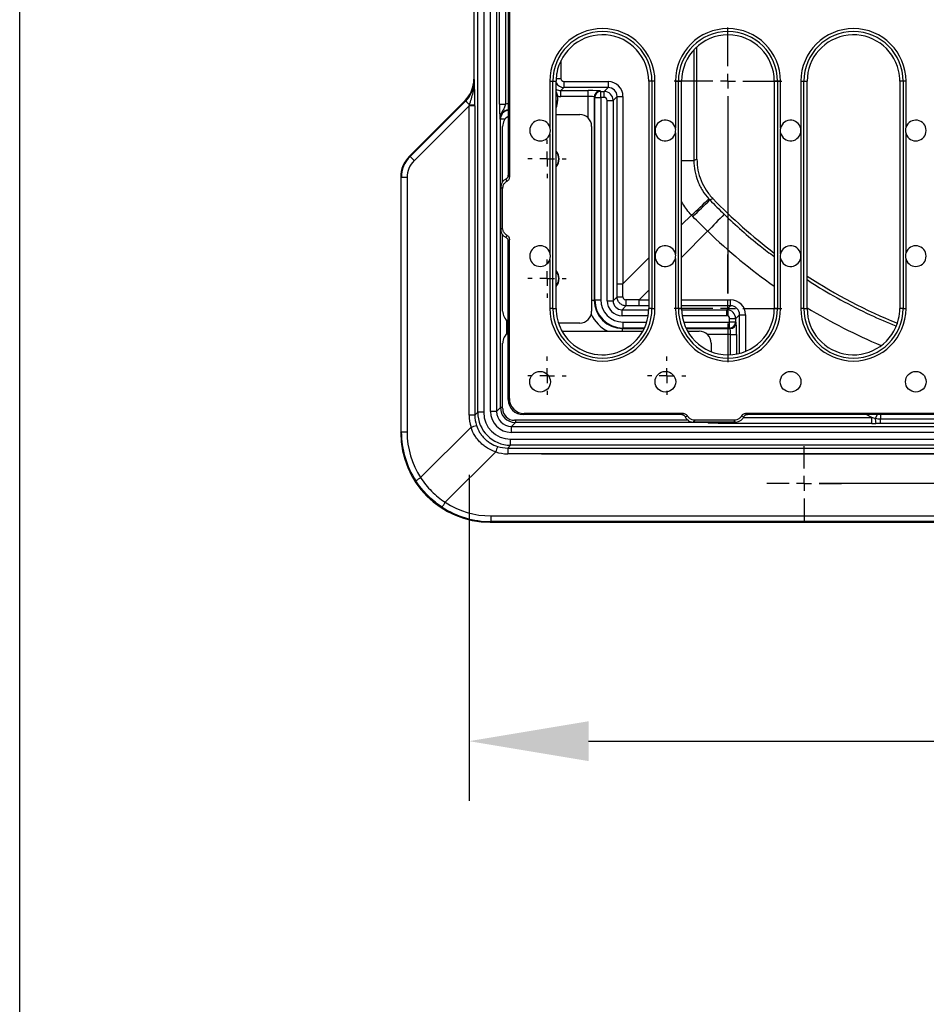
# Model space of a CAD drawing. Units: millimetres. Extents: x 5081 to 11780, y 3623 to 6396.
# Drawn here: x 9881 to 10184, y 5455 to 5784 of the extents above; entities that cross this region are included whole.
import ezdxf

# ---------------------------------------------------------------- set-up
doc = ezdxf.new("R2010")
doc.units = ezdxf.units.MM
doc.header["$LTSCALE"] = 10
doc.layers.add('BEMAßUNG', color=8, linetype='Continuous')
doc.layers.add('kote', color=152, linetype='Continuous', lineweight=0)
doc.layers.add('SICHTBAR', color=7, linetype='Continuous', lineweight=25)
doc.styles.get("Standard").update_dxf_attribs({"font": 'trebuc.ttf'})
doc.dimstyles.new('VARIABEL-ST', dxfattribs={"dimscale": 40, "dimtxt": 5, "dimasz": 2, "dimexe": 1, "dimexo": 1, "dimgap": 0.6, "dimtad": 1, "dimdsep": 46, "dimtxsty": 'Standard', "dimcen": 0, "dimclrd": 256, "dimclre": 256, "dimclrt": 256, "dimadec": 0, "dimazin": 0, "dimtp": 0.1, "dimtm": 0.1, "dimtfac": 0.71, "dimtmove": 0, "dimatfit": 3, "dimfxl": 0, "dimtzin": 0, "dimarcsym": 0})

# ---------------------------------------------------------------- blocks, each defined once
blk = doc.blocks.new('SW_CENTERMARKSYMBOL_6')
at = {"layer": 'BEMAßUNG', "color": 0}
for p, q in [((0, 1.67), (0, 6)), ((-1.67, 0), (-6, 0)), ((0, 0), (-0.83, 0)), ((0, 0), (0, 0.83)), ((0, 0), (0, -0.83)), ((0, 0), (0.83, 0)), ((1.67, 0), (6, 0)), ((0, -1.67), (0, -6)), ((0, -1.67), (0, -23.67)), ((0, -23.67), (0, -19.33)), ((0, -25.33), (0, -24.5)), ((-1.67, -25.33), (-6, -25.33)), ((0, -25.33), (-0.83, -25.33)), ((0, -25.33), (0, -26.17)), ((0, -25.33), (0.83, -25.33)), ((1.67, -25.33), (6, -25.33)), ((0, -27), (0, -31.33))]:
    blk.add_line(p, q, dxfattribs=at)
blk = doc.blocks.new('SW_CENTERMARKSYMBOL_22')
at = {"layer": 'BEMAßUNG', "color": 0}
for p, q in [((0, 1.67), (0, 2.14)), ((-1.67, 0), (-2.14, 0)), ((0, 0), (-0.83, 0)), ((0, 0), (0, 0.83)), ((0, 0), (0, -0.83)), ((0, 0), (0.83, 0)), ((1.67, 0), (2.14, 0)), ((0, -1.67), (0, -2.14))]:
    blk.add_line(p, q, dxfattribs=at)
blk = doc.blocks.new('SW_CENTERMARKSYMBOL_23')
at = {"layer": 'BEMAßUNG', "color": 0}
for p, q in [((0, 1.67), (0, 2.14)), ((-1.67, 0), (-2.14, 0)), ((0, 0), (-0.83, 0)), ((0, 0), (0, 0.83)), ((0, 0), (0, -0.83)), ((0, 0), (0.83, 0)), ((1.67, 0), (2.14, 0)), ((0, -1.67), (0, -2.14))]:
    blk.add_line(p, q, dxfattribs=at)
blk = doc.blocks.new('SW_CENTERMARKSYMBOL_24')
at = {"layer": 'BEMAßUNG', "color": 0}
for p, q in [((0, 1.67), (0, 2.14)), ((-1.67, 0), (-2.14, 0)), ((0, 0), (-0.83, 0)), ((0, 0), (0, 0.83)), ((0, 0), (0, -0.83)), ((0, 0), (0.83, 0)), ((1.67, 0), (2.14, 0)), ((0, -1.67), (0, -2.14))]:
    blk.add_line(p, q, dxfattribs=at)
blk = doc.blocks.new('SW_CENTERMARKSYMBOL_25')
at = {"layer": 'BEMAßUNG', "color": 0}
for p, q in [((0, 1.67), (0, 2.14)), ((-1.67, 0), (-2.14, 0)), ((0, 0), (-0.83, 0)), ((0, 0), (0, 0.83)), ((0, 0), (0, -0.83)), ((0, 0), (0.83, 0)), ((1.67, 0), (2.14, 0)), ((0, -1.67), (0, -2.14))]:
    blk.add_line(p, q, dxfattribs=at)
blk = doc.blocks.new('SW_CENTERMARKSYMBOL_38')
at = {"layer": 'BEMAßUNG', "color": 0}
for p, q in [((-23.33, 1.67), (-23.33, 4.15)), ((0, 1.67), (0, 4.15)), ((-25, 0), (-27.49, 0)), ((-23.33, 0), (-24.17, 0)), ((-23.33, 0), (-23.33, 0.83)), ((-23.33, 0), (-23.33, -0.83)), ((-23.33, 0), (-22.5, 0)), ((-21.67, 0), (-19.18, 0)), ((-1.67, 0), (-21.67, 0)), ((-1.67, 0), (-4.15, 0)), ((0, 0), (-0.83, 0)), ((0, 0), (0, 0.83)), ((0, 0), (0, -0.83)), ((0, 0), (0.83, 0)), ((1.67, 0), (4.15, 0)), ((-23.33, -1.67), (-23.33, -4.15)), ((0, -1.67), (0, -4.15))]:
    blk.add_line(p, q, dxfattribs=at)
blk = doc.blocks.new('*D88')
at = {"layer": 'Defpoints', "color": 0, "transparency": 16777216}
for p in [(10038.02, 6086.13), (10038.02, 5616.07), (10672.98, 5616.07)]:
    blk.add_point(p, dxfattribs=at)
at = {"layer": 'kote', "lineweight": -2, "transparency": 16777216}
for p, q in [((10058.02, 6086.13), (10692.98, 6086.13)), ((10672.98, 6046.13), (10672.98, 5656.07)), ((10058.02, 5616.07), (10692.98, 5616.07))]:
    blk.add_line(p, q, dxfattribs=at)
at = {"layer": 'kote', "transparency": 16777216}
for points in [[(10666.31, 6046.13), (10679.65, 6046.13), (10672.98, 6086.13)], [(10666.31, 5656.07), (10679.65, 5656.07), (10672.98, 5616.07)]]:
    blk.add_solid(points, dxfattribs=at)
at = {"layer": 'kote', "transparency": 16777216, "insert": (10645.72, 5851.1), "char_height": 30, "attachment_point": 5, "rotation": 90}
blk.add_mtext('470', dxfattribs=at)
blk = doc.blocks.new('*D83')
at = {"layer": 'Defpoints', "color": 0, "transparency": 16777216}
for p in [(10035.12, 6063.24), (10035.12, 5638.96), (10611.05, 5638.96)]:
    blk.add_point(p, dxfattribs=at)
at = {"layer": 'kote', "lineweight": -2, "transparency": 16777216}
for p, q in [((10055.12, 6063.24), (10631.05, 6063.24)), ((10611.05, 6023.24), (10611.05, 5678.96)), ((10055.12, 5638.96), (10631.05, 5638.96))]:
    blk.add_line(p, q, dxfattribs=at)
at = {"layer": 'kote', "transparency": 16777216}
for points in [[(10604.38, 6023.24), (10617.72, 6023.24), (10611.05, 6063.24)], [(10604.38, 5678.96), (10617.72, 5678.96), (10611.05, 5638.96)]]:
    blk.add_solid(points, dxfattribs=at)
at = {"layer": 'kote', "transparency": 16777216, "insert": (10583.99, 5851.1), "char_height": 30, "attachment_point": 5, "rotation": 90}
blk.add_mtext('424', dxfattribs=at)
blk = doc.blocks.new('*D89')
at = {"layer": 'Defpoints', "color": 0, "transparency": 16777216}
for p in [(10030.95, 5651.88), (10455.22, 5651.88), (10455.22, 5542.85)]:
    blk.add_point(p, dxfattribs=at)
at = {"layer": 'kote', "lineweight": -2, "transparency": 16777216}
for p, q in [((10030.95, 5631.88), (10030.95, 5522.85)), ((10455.22, 5631.88), (10455.22, 5522.85)), ((10070.95, 5542.85), (10415.22, 5542.85))]:
    blk.add_line(p, q, dxfattribs=at)
at = {"layer": 'kote', "transparency": 16777216}
for points in [[(10070.95, 5549.52), (10070.95, 5536.18), (10030.95, 5542.85)], [(10415.22, 5549.52), (10415.22, 5536.18), (10455.22, 5542.85)]]:
    blk.add_solid(points, dxfattribs=at)
at = {"layer": 'kote', "transparency": 16777216, "insert": (10243.09, 5569.91), "char_height": 30, "attachment_point": 5}
blk.add_mtext('424', dxfattribs=at)

msp = doc.modelspace()

# ---------------------------------------------------------------- linework, layer by layer
msp.add_lwpolyline([(9880.56, 6393.54), (11779.04, 6393.48), (11780.24, 3623.28), (9880.56, 3624.31)], close=True)
at = {"layer": 'SICHTBAR'}
for p, q in [((10033.83, 5652.84), (10033.83, 6049.36)), ((10035.83, 6049.36), (10035.83, 5652.84)), ((10038.13, 5653.14), (10038.13, 6049.06)), ((10040.12, 6049.06), (10040.12, 5653.14)), ((10032.56, 5937.97), (10032.56, 5764.23)), ((10044.43, 5808.74), (10044.43, 5731.47)), ((10041.13, 5755.89), (10041.13, 5801.2)), ((10043.12, 5801.2), (10043.12, 5755.89)), ((10044.06, 5790.14), (10044.06, 5732.16)), ((10106.15, 5774.07), (10106.15, 5737.08)), ((10107.19, 5737.5), (10107.19, 5775.11)), ((10061.67, 5770.47), (10061.67, 5764.47)), ((10032.56, 5764.23), (10032.74, 5764.03)), ((10057.99, 5763.59), (10057.99, 5748.21)), ((10057.99, 5763.59), (10058.97, 5763.59)), ((10058.97, 5687.58), (10058.97, 5763.59)), ((10058.97, 5763.59), (10060.06, 5763.59)), ((10060.06, 5688.08), (10060.06, 5763.59)), ((10060.09, 5764.47), (10061.67, 5764.47)), ((10062.67, 5763.47), (10077.43, 5763.48)), ((10091.06, 5763.59), (10091.06, 5687.58)), ((10092.15, 5763.59), (10091.06, 5763.59)), ((10093.14, 5763.59), (10092.15, 5763.59)), ((10092.15, 5763.59), (10092.15, 5687.58)), ((10093.14, 5687.58), (10093.14, 5763.59)), ((10099.99, 5763.59), (10099.99, 5747.86)), ((10099.99, 5763.59), (10100.98, 5763.59)), ((10100.98, 5687.58), (10100.98, 5763.59)), ((10100.98, 5763.59), (10102.07, 5763.59)), ((10102.07, 5687.58), (10102.07, 5763.59)), ((10133.07, 5763.59), (10133.07, 5687.58)), ((10134.16, 5763.59), (10133.07, 5763.59)), ((10134.16, 5763.59), (10134.16, 5687.58)), ((10135.14, 5763.59), (10134.16, 5763.59)), ((10135.14, 5747.86), (10135.14, 5763.59)), ((10142, 5763.59), (10142, 5687.58)), ((10142, 5763.59), (10142.98, 5763.59)), ((10142.98, 5687.58), (10142.98, 5763.59)), ((10142.98, 5763.59), (10144.07, 5763.59)), ((10144.07, 5687.58), (10144.07, 5763.59)), ((10175.08, 5763.59), (10175.08, 5687.58)), ((10176.17, 5763.59), (10175.08, 5763.59)), ((10177.15, 5763.59), (10176.17, 5763.59)), ((10176.17, 5763.59), (10176.17, 5687.58)), ((10177.15, 5748.21), (10177.15, 5763.59)), ((10062.69, 5761.47), (10061.67, 5760.45)), ((10061.67, 5760.45), (10070.83, 5760.45)), ((10061.67, 5758.45), (10061.67, 5760.45)), ((10077.45, 5761.48), (10062.69, 5761.47)), ((10070.83, 5758.45), (10070.83, 5760.45)), ((10074.83, 5760.32), (10074.99, 5760.16)), ((10074.99, 5758.16), (10074.99, 5760.16)), ((10074.99, 5760.16), (10076.13, 5760.16)), ((10076.13, 5760.16), (10077.45, 5761.48)), ((10076.13, 5758.16), (10076.13, 5760.16)), ((10029.63, 5757.16), (10010.98, 5738.51)), ((10011.2, 5738.42), (10029.81, 5756.96)), ((10029.81, 5756.96), (10029.63, 5757.16)), ((10060.54, 5758.58), (10060.06, 5758.58)), ((10060.54, 5756.86), (10060.06, 5756.86)), ((10060.54, 5758.58), (10060.54, 5756.86)), ((10070.83, 5758.45), (10061.67, 5758.45)), ((10070.83, 5751.25), (10070.83, 5758.45)), ((10072.99, 5758.16), (10072.83, 5758.32)), ((10072.83, 5758.32), (10072.83, 5690.34)), ((10072.99, 5690.5), (10072.99, 5758.16)), ((10072.99, 5758.16), (10074.99, 5758.16)), ((10074.99, 5758.16), (10074.99, 5690.5)), ((10076.13, 5758.16), (10074.99, 5758.16)), ((10077.13, 5757.16), (10079.13, 5757.16)), ((10077.13, 5690.14), (10077.13, 5757.16)), ((10080.45, 5758.48), (10079.13, 5757.16)), ((10079.13, 5757.16), (10079.13, 5690.14)), ((10080.45, 5695.86), (10080.45, 5758.48)), ((10080.45, 5758.48), (10082.43, 5758.48)), ((10082.43, 5758.48), (10082.43, 5695.86)), ((10030.95, 5755.36), (10012.53, 5737)), ((10032.87, 5755.36), (10030.95, 5755.36)), ((10030.95, 5651.88), (10030.95, 5755.36)), ((10032.87, 5755.36), (10032.87, 5651.88)), ((10041.13, 5755.89), (10043.12, 5755.89)), ((10041.42, 5750.86), (10041.26, 5751.02)), ((10041.42, 5654.43), (10041.42, 5750.86)), ((10042.95, 5750.86), (10041.42, 5750.86)), ((10060.06, 5752.46), (10067.97, 5752.46)), ((10042.16, 5729.87), (10042.16, 5748.47)), ((10071.96, 5748.47), (10071.96, 5686.69)), ((10057.99, 5745.96), (10057.99, 5706.2)), ((10099.99, 5746.31), (10099.99, 5705.85)), ((10135.14, 5705.85), (10135.14, 5746.31)), ((10177.15, 5706.2), (10177.15, 5745.96)), ((10010.98, 5738.51), (10011.2, 5738.42)), ((10102.07, 5737.08), (10106.15, 5737.08)), ((10008.05, 5731.45), (10008.05, 5646.03)), ((10008.27, 5731.36), (10008.05, 5731.45)), ((10010.19, 5731.36), (10008.27, 5731.36)), ((10008.27, 5646.25), (10008.27, 5731.36)), ((10010.19, 5731.36), (10010.19, 5646.25)), ((10044.06, 5732.16), (10044.43, 5731.47)), ((10041.56, 5714.03), (10041.56, 5728.13)), ((10042.17, 5714.59), (10042.17, 5727.57)), ((10112.56, 5724.26), (10111.49, 5723.88)), ((10102.07, 5715.49), (10105.37, 5718.8)), ((10042.16, 5686.69), (10042.16, 5712.26)), ((10044.43, 5710.69), (10044.06, 5710)), ((10044.43, 5657.43), (10044.43, 5710.69)), ((10110.78, 5713.38), (10102.07, 5704.67)), ((10044.06, 5657.07), (10044.06, 5710)), ((10057.99, 5703.96), (10057.99, 5687.58)), ((10082.43, 5695.86), (10091.06, 5704.49)), ((10099.99, 5704.31), (10099.99, 5687.58)), ((10135.14, 5687.58), (10135.14, 5704.31)), ((10177.15, 5687.58), (10177.15, 5703.96)), ((10080.45, 5695.86), (10082.43, 5695.86)), ((10072.83, 5690.34), (10072.99, 5690.5)), ((10072.99, 5690.5), (10074.99, 5690.5)), ((10079.13, 5690.14), (10080.45, 5691.47)), ((10091.06, 5693.67), (10087.84, 5690.45)), ((10058.97, 5687.58), (10057.99, 5687.58)), ((10058.97, 5687.58), (10060.06, 5687.58)), ((10060.06, 5687.58), (10060.06, 5688.08)), ((10071.96, 5690.34), (10072.83, 5690.34)), ((10077.13, 5690.14), (10079.13, 5690.14)), ((10083.45, 5688.47), (10082.13, 5687.14)), ((10087.84, 5688.47), (10087.84, 5690.45)), ((10087.84, 5690.45), (10091.06, 5690.45)), ((10091.06, 5688.47), (10087.84, 5688.47)), ((10092.15, 5687.58), (10091.06, 5687.58)), ((10092.15, 5687.58), (10093.14, 5687.58)), ((10100.98, 5687.58), (10099.99, 5687.58)), ((10100.98, 5687.58), (10102.07, 5687.58)), ((10102.07, 5690.45), (10118.46, 5690.45)), ((10118.46, 5688.47), (10102.07, 5688.47)), ((10117.14, 5687.14), (10118.46, 5688.47)), ((10118.46, 5688.47), (10118.46, 5690.45)), ((10134.16, 5687.58), (10133.07, 5687.58)), ((10134.16, 5687.58), (10135.14, 5687.58)), ((10142.98, 5687.58), (10142, 5687.58)), ((10142.98, 5687.58), (10144.07, 5687.58)), ((10176.17, 5687.58), (10175.08, 5687.58)), ((10176.17, 5687.58), (10177.15, 5687.58)), ((10082.13, 5685.15), (10082.13, 5687.14)), ((10082.13, 5687.14), (10091.06, 5687.14)), ((10090.87, 5685.15), (10082.13, 5685.15)), ((10102.07, 5687.14), (10117.14, 5687.14)), ((10117.14, 5685.15), (10102.26, 5685.15)), ((10117.14, 5685.15), (10117.14, 5687.14)), ((10120.14, 5684.15), (10118.14, 5684.15)), ((10118.14, 5683.01), (10118.14, 5684.15)), ((10121.46, 5685.47), (10120.14, 5684.15)), ((10120.14, 5684.15), (10120.14, 5683.01)), ((10121.45, 5672.57), (10121.46, 5685.47)), ((10123.46, 5685.45), (10123.45, 5673.24)), ((10043.42, 5683.78), (10043.42, 5678.88)), ((10067.97, 5682.7), (10060.85, 5682.7)), ((10082.49, 5681.01), (10082.33, 5680.85)), ((10082.33, 5680.85), (10089.53, 5680.85)), ((10082.33, 5679.98), (10082.33, 5680.85)), ((10082.49, 5683.01), (10090.38, 5683.01)), ((10082.49, 5681.01), (10082.49, 5683.01)), ((10089.6, 5681.01), (10082.49, 5681.01)), ((10102.76, 5683.01), (10118.14, 5683.01)), ((10118.14, 5681.01), (10103.53, 5681.01)), ((10103.6, 5680.85), (10118.3, 5680.85)), ((10120.14, 5683.01), (10118.14, 5683.01)), ((10118.14, 5681.01), (10118.14, 5683.01)), ((10118.3, 5680.85), (10118.14, 5681.01)), ((10120.14, 5683.01), (10120.3, 5682.85)), ((10062.05, 5679.98), (10089.07, 5679.98)), ((10104.06, 5679.98), (10107.95, 5679.98)), ((10118.43, 5678.85), (10110.74, 5678.85)), ((10118.43, 5678.85), (10120.43, 5678.85)), ((10118.43, 5672.1), (10118.43, 5678.85)), ((10120.43, 5678.85), (10120.43, 5672.34)), ((10042.18, 5654.16), (10042.18, 5675.99)), ((10111.94, 5675.99), (10111.94, 5673.13)), ((10040.12, 5653.14), (10041.42, 5654.43)), ((10042.18, 5654.43), (10041.42, 5654.43)), ((10044.43, 5657.43), (10044.06, 5657.07)), ((10032.87, 5651.88), (10030.95, 5651.88)), ((10032.87, 5651.88), (10033.83, 5652.84)), ((10035.83, 5652.84), (10033.83, 5652.84)), ((10040.12, 5653.14), (10038.13, 5653.14)), ((10049.05, 5652.07), (10049.42, 5652.44)), ((10101.99, 5652.07), (10049.05, 5652.07)), ((10102.68, 5652.44), (10049.42, 5652.44)), ((10101.99, 5652.07), (10102.68, 5652.44)), ((10122.75, 5651.14), (10165.67, 5651.14)), ((10362.72, 5652.44), (10123.46, 5652.44)), ((10123.46, 5652.44), (10124.15, 5652.07)), ((10362.03, 5652.07), (10124.15, 5652.07)), ((10165.67, 5651.14), (10163.86, 5652.07)), ((10165.67, 5649.14), (10165.67, 5651.14)), ((10167.51, 5652.07), (10166.89, 5650.86)), ((10168.58, 5652.07), (10168.58, 5650.64)), ((10014.72, 5631), (10031.59, 5647.86)), ((10046.42, 5649.44), (10045.12, 5648.14)), ((10045.12, 5646.14), (10045.12, 5648.14)), ((10045.12, 5648.14), (10441.05, 5648.14)), ((10104.28, 5650.17), (10046.17, 5650.17)), ((10046.42, 5650.17), (10046.42, 5649.44)), ((10110.84, 5649.44), (10046.42, 5649.44)), ((10120.12, 5649.57), (10106.02, 5649.57)), ((10119.56, 5650.18), (10106.58, 5650.18)), ((10110.84, 5649.57), (10110.84, 5649.44)), ((10111, 5649.27), (10110.84, 5649.44)), ((10115.87, 5649.14), (10115.87, 5649.57)), ((10165.67, 5649.14), (10115.87, 5649.14)), ((10168.58, 5649.14), (10168.58, 5650.64)), ((10168.58, 5650.64), (10317.6, 5650.64)), ((10317.6, 5649.14), (10168.58, 5649.14)), ((10008.05, 5646.03), (10008.27, 5646.25)), ((10010.19, 5646.25), (10008.27, 5646.25)), ((10441.05, 5646.14), (10045.12, 5646.14)), ((10044.83, 5641.85), (10043.86, 5640.88)), ((10044.83, 5641.85), (10044.83, 5643.85)), ((10044.83, 5643.85), (10441.34, 5643.85)), ((10441.34, 5641.85), (10044.83, 5641.85)), ((10039.84, 5639.6), (10022.98, 5622.74)), ((10043.86, 5640.88), (10442.31, 5640.88)), ((10043.86, 5640.88), (10043.86, 5638.96)), ((10442.31, 5638.96), (10043.86, 5638.96)), ((10038.24, 5618.2), (10447.94, 5618.2)), ((10038.24, 5618.2), (10038.24, 5616.29)), ((10038.24, 5616.29), (10038.02, 5616.07)), ((10038.02, 5616.07), (10448.16, 5616.07)), ((10447.94, 5616.29), (10038.24, 5616.29))]:
    msp.add_line(p, q, dxfattribs=at)
at = {"layer": 'SICHTBAR', "flags": 128}
msp.add_lwpolyline([(10106.15, 5737.08), (10106.54, 5737.23), (10107.19, 5737.5)], dxfattribs=at)
at = {"layer": 'SICHTBAR'}
for centre in [(10054.71, 5663.07), (10096.62, 5663.07), (10138.52, 5663.07), (10180.43, 5663.07)]:
    msp.add_circle(centre, 3.46, dxfattribs=at)
for centre, radius, start, end in [((10075.56, 5763.59), 17.58, 0, 180), ((10075.56, 5763.59), 16.59, 0, 180), ((10117.57, 5763.59), 17.58, 0, 180), ((10117.57, 5763.59), 16.59, 0, 180), ((10159.57, 5763.59), 17.58, 0, 180), ((10159.57, 5763.59), 16.59, 0, 180), ((10075.56, 5763.59), 15.5, 0, 170.5731), ((10117.57, 5763.59), 15.5, 0, 180), ((10159.57, 5763.59), 15.5, 13.1561, 180), ((10159.57, 5763.59), 15.5, 0, 13.1561), ((10075.56, 5763.59), 15.5, 171.5551, 180), ((10075.56, 5763.59), 15.5, 170.5731, 171.5551), ((10112.7, 5763.01), 50.03, 179.4758, 181.7653), ((10127.46, 5763.02), 50.03, 179.4758, 181.7653), ((10074.83, 5758.32), 2, 90.0817, 179.9183), ((10075, 5758.15), 2, 90.0817, 179.9183), ((10042.8, 5767.91), 16.98, 220.1124, 226.2133), ((10031.43, 5765.88), 10.25, 267.8378, 278.0606), ((10054.71, 5747.09), 3.46, 18.937, 341.063), ((10096.62, 5747.09), 3.46, 12.9045, 347.0955), ((10138.52, 5747.09), 3.46, 192.9045, 167.0955), ((10180.43, 5747.09), 3.46, 198.937, 161.063), ((10057.06, 5737.58), 4, 318.5904, 41.4096), ((10057.06, 5737.58), 3.91, 320.0839, 39.9161), ((10025.37, 5750.43), 18.57, 220.2814, 226.2688), ((9908.56, 5935.32), 292.6, 312.2707, 313.8241), ((9867.5, 5967.43), 344.74, 313.7325, 315.0512), ((10243.09, 5851.1), 182, 224.1801, 232.8084), ((10318.3, 5516.65), 285.95, 134.9384, 136.5282), ((10054.71, 5705.08), 3.46, 18.937, 341.063), ((10096.62, 5705.08), 3.46, 12.9045, 347.0955), ((10138.52, 5705.08), 3.46, 192.9045, 167.0955), ((10180.43, 5705.08), 3.46, 198.937, 161.063), ((10057.06, 5697.58), 4, 318.5904, 41.4096), ((10057.06, 5697.58), 3.91, 320.0839, 39.9161), ((10243.09, 5851.1), 182, 237.0413, 247.7803), ((10081.99, 5813.22), 121.76, 269.2783, 270.2129), ((10075.56, 5687.58), 17.58, 180, 0), ((10075.56, 5687.58), 16.59, 180, 0), ((10075.56, 5687.58), 15.5, 180, 207.3553), ((10075.56, 5687.58), 15.5, 207.3553, 0), ((10205.2, 5690), 121.76, 179.7871, 180.7217), ((10117.57, 5687.58), 17.58, 180, 0), ((10117.57, 5687.58), 16.59, 180, 0), ((10117.57, 5687.58), 15.5, 180, 0), ((10159.57, 5687.58), 17.58, 180, 0), ((10159.57, 5687.58), 16.59, 180, 0), ((10159.57, 5687.58), 15.5, 180, 346.8439), ((10159.57, 5687.58), 15.5, 346.8439, 0), ((10123, 5735.48), 50.03, 268.2347, 270.5242), ((10118.13, 5683.01), 2, 270.0817, 359.9183), ((10118.3, 5682.85), 2, 270.0817, 359.9183), ((10019.29, 5687.04), 41.07, 287.4165, 290.0954), ((10173.14, 5650.52), 6.26, 176.8287, 192.6777), ((10079.03, 5627.31), 41.07, 159.9046, 162.5835), ((10027.99, 5609.91), 24.91, 122.1784, 126.6096), ((10001.89, 5636.01), 24.91, 323.3904, 327.8216)]:
    msp.add_arc(centre, radius, start, end, dxfattribs=at)
for centre, major_axis, ratio, start_param, end_param in [((10022.55, 5764.24), (6.66, -7.48), 0.998625, 0.057527, 0.842321), ((10022.71, 5764.06), (8.29, -5.66), 0.995867, 6.096062, 6.880856), ((10062.69, 5764.47), (2.52, -1.63), 0.999694, 4.214449, 5.285051), ((10062.67, 5764.47), (0.786, 0.621), 0.998361, 2.473133, 4.042712), ((10077.43, 5758.47), (3.93, 3.11), 0.998361, 5.614726, 7.184304), ((10061.68, 5763.46), (2.13, 2.13), 0.997165, 3.359478, 3.926382), ((10070.83, 5760.31), (4, 0), 0.034921, 0.034907, 1.570796), ((10076.13, 5757.16), (2.12, -2.12), 0.999595, 0.786007, 2.355586), ((10077.45, 5758.47), (2.31, 1.93), 0.996482, 5.588299, 7.157878), ((10055.53, 5756.86), (-3.54, 3.54), 0.998783, 3.485598, 3.926382), ((10061.68, 5763.46), (3.54, 3.54), 0.998783, 3.697659, 3.926382), ((10070.83, 5758.31), (2, 0), 0.069842, 0.034907, 1.570796), ((10076.13, 5757.16), (-0.708, -0.708), 0.998783, 2.356803, 3.926382), ((10030.73, 5755.06), (1.42, 4.24), 0.02561, 4.792804, 4.85913), ((10032.73, 5755.06), (0.01, 5.65), 0.024726, 4.766254, 4.83258), ((10044.26, 5751.01), (2.13, -2.13), 0.997165, 2.423597, 3.926382), ((10044.42, 5750.86), (2.12, 2.12), 0.999595, 0.907171, 2.355586), ((10044.26, 5751.01), (3.54, -3.54), 0.998783, 2.396891, 2.585526), ((10046.17, 5748.45), (-2.84, 2.84), 0.995146, 6.049429, 7.06615), ((10067.95, 5748.45), (2.84, 2.84), 0.995146, 5.50022, 7.06615), ((10018.07, 5731.44), (-9.25, 3.83), 0.998395, 5.891054, 6.675317), ((10018.3, 5731.34), (9.68, -2.61), 0.99721, 2.619312, 3.403575), ((10018.22, 5731.34), (7.73, -2.19), 0.996128, 2.632536, 3.416799), ((10243.09, 5851.12), (0, 190.98), 1, 2.376291, 2.527708), ((10063.05, 5673.07), (0.56, 704.73), 0.024678, 4.738521, 4.744756), ((10065.05, 5673.07), (-0.85, 706.14), 0.024663, 4.738407, 4.744642), ((10082.5, 5690.51), (6.72, 6.72), 0.999295, 2.356803, 3.926382), ((10082.5, 5690.51), (5.31, 5.31), 0.998783, 2.356803, 3.926382), ((10082.34, 5690.36), (6.73, 6.73), 0.998271, 2.356803, 3.926382), ((10082.14, 5690.15), (3.54, 3.54), 0.998783, 2.356803, 3.926382), ((10082.14, 5690.15), (2.13, 2.13), 0.997165, 2.356803, 3.926382), ((10065.05, 5673.07), (706.14, -0.85), 0.024663, 1.538543, 1.544779), ((10065.05, 5671.07), (704.73, 0.56), 0.024678, 1.538429, 1.544664), ((10118.45, 5685.44), (3.11, 3.93), 0.998361, 5.382066, 6.951645), ((10118.45, 5685.46), (1.93, 2.31), 0.996482, 5.408493, 6.978071), ((10243.09, 5851.12), (0, 190.98), 1, 2.596564, 2.742336), ((10046.17, 5686.71), (-2.84, -2.84), 0.995146, 5.50022, 6.516941), ((10067.95, 5686.71), (2.84, -2.84), 0.995146, 5.50022, 7.06615), ((10082.34, 5690.36), (8.14, 8.14), 0.998783, 2.775517, 3.479861), ((10117.14, 5684.15), (2.12, -2.12), 0.999595, 0.786007, 2.355586), ((10117.14, 5684.15), (-0.708, -0.708), 0.998783, 2.356803, 3.926382), ((10118.29, 5678.85), (0, 2), 0.069842, 4.712389, 6.248279), ((10120.29, 5678.85), (0, 4), 0.034921, 4.712389, 6.248279), ((10046.19, 5675.97), (-2.84, 2.84), 0.995146, 6.056778, 7.06615), ((10107.93, 5675.97), (2.84, 2.84), 0.995146, 5.50022, 7.06615), ((10046.42, 5654.44), (3.54, 3.54), 0.999756, 2.356803, 3.926382), ((10049.07, 5657.08), (-3.55, -3.55), 0.997265, 5.499157, 7.067214), ((10049.43, 5657.45), (-3.55, -3.55), 0.997265, 5.499157, 7.067214), ((10043.98, 5651.91), (11.2, 6.67), 0.996977, 2.605556, 2.919504), ((10043.9, 5651.91), (9.4, 5.78), 0.996234, 2.591665, 2.905613), ((10044.84, 5652.85), (7.79, 7.79), 0.999225, 2.356803, 3.926382), ((10044.84, 5652.85), (-6.37, -6.37), 0.998783, 5.498396, 7.067974), ((10045.13, 5653.15), (4.96, 4.96), 0.998783, 2.356803, 3.926382), ((10045.13, 5653.15), (3.54, 3.54), 0.997812, 2.356803, 3.926382), ((10046.19, 5654.18), (-2.84, -2.84), 0.995146, 5.50022, 7.06615), ((10165.4, 5651.28), (7.82, -1.78), 0.009476, 4.749214, 4.906094), ((10110.84, 5652.44), (2.12, 2.12), 0.999595, 3.9276, 4.228689), ((10111, 5652.28), (2.13, -2.13), 0.997165, 5.498396, 5.948125), ((10165.4, 5649.28), (8.74, 0), 0.015977, 4.743431, 4.900311), ((10038.1, 5646.11), (-21.27, -21.27), 0.997265, 5.499157, 7.067214), ((10038.37, 5646.39), (25.37, 16.28), 0.995171, 2.573412, 3.1495), ((10038.29, 5646.39), (23.57, 15.38), 0.994651, 2.565862, 3.14195), ((10043.9, 5651.91), (5.78, 9.4), 0.996234, 3.377572, 3.69152), ((10043.9, 5651.99), (6.67, 11.2), 0.996977, 3.363681, 3.67763), ((10038.37, 5646.3), (15.38, 23.57), 0.994651, 3.141236, 3.717323), ((10038.37, 5646.39), (16.28, 25.37), 0.995171, 3.133686, 3.709773)]:
    msp.add_ellipse(centre, major_axis=major_axis, ratio=ratio, start_param=start_param, end_param=end_param, dxfattribs=at)
for points, knots in [([(10031.04, 5755.64), (10031.28, 5756.34), (10031.51, 5757.04), (10031.92, 5758.42), (10032.11, 5759.11), (10032.42, 5760.51), (10032.54, 5761.21), (10032.71, 5762.62), (10032.74, 5763.32), (10032.74, 5764.03)], [0, 0, 0, 0, 0.25, 0.25, 0.5, 0.5, 0.75, 0.75, 1, 1, 1, 1]), ([(10032.87, 5755.74), (10032.87, 5756.12), (10032.86, 5756.51), (10032.86, 5757.27), (10032.86, 5757.64), (10032.84, 5758.74), (10032.83, 5759.44), (10032.81, 5760.81), (10032.8, 5761.48), (10032.77, 5762.45), (10032.77, 5762.77), (10032.75, 5763.4), (10032.74, 5763.71), (10032.74, 5764.03)], [0, 0, 0, 0, 0.125, 0.125, 0.25, 0.25, 0.5, 0.5, 0.75, 0.75, 0.875, 0.875, 1, 1, 1, 1]), ([(10060.06, 5759.97), (10060.16, 5759.78), (10060.36, 5759.36), (10060.48, 5758.85), (10060.54, 5758.58)], [0, 0, 0, 0, 0.465783, 1, 1, 1, 1]), ([(10041.13, 5755.89), (10041.13, 5755.61), (10041.13, 5755.34), (10041.13, 5754.8), (10041.13, 5754.54), (10041.14, 5754.03), (10041.14, 5753.78), (10041.15, 5753.32), (10041.16, 5753.09), (10041.18, 5752.48), (10041.19, 5752.13), (10041.22, 5751.67), (10041.23, 5751.53), (10041.24, 5751.27), (10041.25, 5751.14), (10041.26, 5751.02)], [0, 0, 0, 0, 0.125, 0.125, 0.25, 0.25, 0.375, 0.375, 0.5, 0.5, 0.75, 0.75, 0.875, 0.875, 1, 1, 1, 1]), ([(10043.12, 5755.89), (10043.08, 5755.66), (10043.02, 5755.43), (10042.88, 5755), (10042.8, 5754.79), (10042.62, 5754.4), (10042.51, 5754.22), (10042.29, 5753.85), (10042.18, 5753.68), (10041.95, 5753.31), (10041.84, 5753.12), (10041.64, 5752.74), (10041.55, 5752.54), (10041.41, 5752.12), (10041.35, 5751.91), (10041.3, 5751.58), (10041.28, 5751.47), (10041.26, 5751.25), (10041.26, 5751.13), (10041.26, 5751.02)], [0, 0, 0, 0, 0.125, 0.125, 0.25, 0.25, 0.375, 0.375, 0.5, 0.5, 0.625, 0.625, 0.75, 0.75, 0.875, 0.875, 0.9375, 0.9375, 1, 1, 1, 1]), ([(10057.99, 5745.96), (10058.08, 5746.29), (10058.28, 5747.04), (10058.09, 5747.79), (10057.99, 5748.21)], [0, 0, 0, 0, 0.441834, 1, 1, 1, 1]), ([(10099.99, 5746.31), (10100.05, 5746.65), (10100.13, 5747.17), (10100.03, 5747.68), (10099.99, 5747.86)], [0, 0, 0, 0, 0.648584, 1, 1, 1, 1]), ([(10135.14, 5747.86), (10135.09, 5747.52), (10135.01, 5747), (10135.11, 5746.49), (10135.14, 5746.31)], [0, 0, 0, 0, 0.648584, 1, 1, 1, 1]), ([(10177.15, 5748.21), (10177.06, 5747.88), (10176.85, 5747.14), (10177.04, 5746.38), (10177.15, 5745.96)], [0, 0, 0, 0, 0.441834, 1, 1, 1, 1]), ([(10106.15, 5737.08), (10106.15, 5735.88), (10106.26, 5734.71), (10106.69, 5732.42), (10107.01, 5731.29), (10107.66, 5729.63), (10107.9, 5729.08), (10108.43, 5728.03), (10108.72, 5727.52), (10109.65, 5726.03), (10110.36, 5725.09), (10111.17, 5724.22)], [0, 0, 0, 0, 0.25, 0.25, 0.5, 0.5, 0.625, 0.625, 0.75, 0.75, 1, 1, 1, 1]), ([(10107.19, 5737.5), (10107.19, 5736.26), (10107.43, 5733.84), (10108.12, 5731.51), (10109.04, 5729.23), (10109.61, 5728.15), (10110.61, 5726.62), (10110.96, 5726.12), (10111.73, 5725.17), (10112.14, 5724.7), (10112.56, 5724.26)], [0, 0, 0, 0, 0.25, 0.5, 0.5, 0.75, 0.75, 0.875, 0.875, 1, 1, 1, 1]), ([(10043.22, 5730.82), (10043.19, 5730.8), (10042.85, 5730.63), (10042.28, 5730.17), (10041.74, 5729.31), (10041.57, 5728.59), (10041.56, 5728.19), (10041.56, 5728.13)], [0, 0, 0, 0, 0.038826, 0.342026, 0.644334, 0.946682, 1, 1, 1, 1]), ([(10042.17, 5727.57), (10042.19, 5727.86), (10042.25, 5728.48), (10042.69, 5729.36), (10043.24, 5729.9), (10043.6, 5730.12), (10043.67, 5730.17)], [0, 0, 0, 0, 0.273581, 0.595634, 0.916154, 1, 1, 1, 1]), ([(10043.22, 5730.82), (10043.37, 5730.9), (10043.65, 5731.08), (10043.94, 5731.51), (10044.05, 5731.89), (10044.06, 5732.11), (10044.06, 5732.16)], [0, 0, 0, 0, 0.301632, 0.603237, 0.905623, 1, 1, 1, 1]), ([(10043.67, 5730.17), (10043.61, 5730.26), (10043.46, 5730.47), (10043.31, 5730.69), (10043.22, 5730.82)], [0, 0, 0, 0, 0.425878, 1, 1, 1, 1]), ([(10044.43, 5731.47), (10044.41, 5731.3), (10044.37, 5730.96), (10044.11, 5730.49), (10043.82, 5730.28), (10043.67, 5730.17)], [0, 0, 0, 0, 0.3224256, 0.6449098, 1, 1, 1, 1]), ([(10041.56, 5728.13), (10041.73, 5727.97), (10041.94, 5727.78), (10042.14, 5727.6), (10042.17, 5727.57)], [0, 0, 0, 0, 0.851172, 1, 1, 1, 1]), ([(10105.37, 5718.8), (10104.3, 5720), (10103.04, 5721.41), (10102.2, 5723.1), (10102.07, 5723.36)], [0, 0, 0, 0, 0.845241, 1, 1, 1, 1]), ([(10116.32, 5719.06), (10118.27, 5717.24), (10122.17, 5713.6), (10127.75, 5708.86), (10131.48, 5706.08), (10133.07, 5704.91)], [0, 0, 0, 0, 0.364616, 0.729932, 1, 1, 1, 1]), ([(10042.17, 5714.59), (10042, 5714.43), (10041.79, 5714.25), (10041.59, 5714.06), (10041.56, 5714.03)], [0, 0, 0, 0, 0.8511721, 1, 1, 1, 1]), ([(10041.56, 5714.03), (10041.59, 5713.69), (10041.66, 5713.02), (10042.17, 5712.13), (10042.75, 5711.6), (10043.14, 5711.4), (10043.22, 5711.35)], [0, 0, 0, 0, 0.3036282, 0.6073073, 0.9098738, 1, 1, 1, 1]), ([(10043.67, 5712), (10043.62, 5712.03), (10043.27, 5712.24), (10042.73, 5712.75), (10042.26, 5713.64), (10042.2, 5714.28), (10042.17, 5714.59)], [0, 0, 0, 0, 0.062465, 0.383676, 0.703806, 1, 1, 1, 1]), ([(10043.22, 5711.35), (10043.29, 5711.44), (10043.44, 5711.66), (10043.59, 5711.87), (10043.67, 5712)], [0, 0, 0, 0, 0.425878, 1, 1, 1, 1]), ([(10044.06, 5710), (10044.04, 5710.17), (10044.01, 5710.51), (10043.75, 5710.96), (10043.46, 5711.22), (10043.27, 5711.33), (10043.22, 5711.35)], [0, 0, 0, 0, 0.304282, 0.60862, 0.911607, 1, 1, 1, 1]), ([(10043.67, 5712), (10043.81, 5711.9), (10044.08, 5711.7), (10044.34, 5711.26), (10044.42, 5710.9), (10044.42, 5710.72), (10044.43, 5710.69)], [0, 0, 0, 0, 0.31963, 0.639227, 0.95978, 1, 1, 1, 1]), ([(10057.99, 5703.96), (10058.08, 5704.28), (10058.28, 5705.03), (10058.09, 5705.78), (10057.99, 5706.2)], [0, 0, 0, 0, 0.441834, 1, 1, 1, 1]), ([(10099.99, 5704.31), (10100.05, 5704.64), (10100.13, 5705.16), (10100.03, 5705.67), (10099.99, 5705.85)], [0, 0, 0, 0, 0.6485837, 1, 1, 1, 1]), ([(10135.14, 5705.85), (10135.09, 5705.52), (10135.01, 5705), (10135.11, 5704.49), (10135.14, 5704.31)], [0, 0, 0, 0, 0.648584, 1, 1, 1, 1]), ([(10177.15, 5706.2), (10177.06, 5705.88), (10176.85, 5705.13), (10177.04, 5704.38), (10177.15, 5703.96)], [0, 0, 0, 0, 0.441834, 1, 1, 1, 1]), ([(10144.07, 5697.21), (10144.69, 5696.79), (10148.3, 5694.36), (10155.33, 5690.38), (10164.59, 5685.58), (10170.88, 5682.94), (10173.75, 5681.74)], [0, 0, 0, 0, 0.067002, 0.389199, 0.72209, 1, 1, 1, 1]), ([(10083.45, 5688.47), (10083.25, 5688.47), (10083.06, 5688.49), (10082.68, 5688.56), (10082.49, 5688.62), (10082.12, 5688.77), (10081.95, 5688.86), (10081.63, 5689.08), (10081.47, 5689.21), (10081.2, 5689.48), (10081.07, 5689.64), (10080.85, 5689.96), (10080.76, 5690.14), (10080.53, 5690.68), (10080.45, 5691.07), (10080.45, 5691.47)], [0, 0, 0, 0, 0.125, 0.125, 0.25, 0.25, 0.375, 0.375, 0.5, 0.5, 0.625, 0.625, 0.75, 0.75, 1, 1, 1, 1]), ([(10082.44, 5691.46), (10082.44, 5691.19), (10082.55, 5690.93), (10082.83, 5690.66), (10082.94, 5690.58), (10083.18, 5690.48), (10083.31, 5690.45), (10083.44, 5690.45)], [0, 0, 0, 0, 0.5, 0.5, 0.75, 0.75, 1, 1, 1, 1]), ([(10103.33, 5651.24), (10103.25, 5651.38), (10103.07, 5651.67), (10102.64, 5651.95), (10102.26, 5652.06), (10102.04, 5652.07), (10101.99, 5652.07)], [0, 0, 0, 0, 0.301632, 0.603237, 0.905623, 1, 1, 1, 1]), ([(10102.68, 5652.44), (10102.85, 5652.42), (10103.19, 5652.39), (10103.66, 5652.13), (10103.87, 5651.84), (10103.98, 5651.69)], [0, 0, 0, 0, 0.322426, 0.64491, 1, 1, 1, 1]), ([(10103.98, 5651.69), (10103.89, 5651.62), (10103.68, 5651.47), (10103.46, 5651.32), (10103.33, 5651.24)], [0, 0, 0, 0, 0.425878, 1, 1, 1, 1]), ([(10103.33, 5651.24), (10103.35, 5651.2), (10103.53, 5650.86), (10103.98, 5650.29), (10104.84, 5649.75), (10105.56, 5649.58), (10105.96, 5649.57), (10106.02, 5649.57)], [0, 0, 0, 0, 0.038826, 0.342026, 0.644334, 0.946682, 1, 1, 1, 1]), ([(10106.58, 5650.18), (10106.24, 5650.22), (10105.56, 5650.28), (10104.67, 5650.8), (10104.19, 5651.34), (10104, 5651.65), (10103.98, 5651.69)], [0, 0, 0, 0, 0.3223069, 0.6444032, 0.9649402, 1, 1, 1, 1]), ([(10122.15, 5651.69), (10122.13, 5651.65), (10121.95, 5651.33), (10121.47, 5650.8), (10120.57, 5650.28), (10119.9, 5650.22), (10119.56, 5650.18)], [0, 0, 0, 0, 0.035403, 0.356787, 0.677068, 1, 1, 1, 1]), ([(10120.12, 5649.57), (10120.46, 5649.61), (10121.13, 5649.67), (10122.02, 5650.19), (10122.55, 5650.77), (10122.75, 5651.15), (10122.8, 5651.24)], [0, 0, 0, 0, 0.3036282, 0.6073073, 0.9098738, 1, 1, 1, 1]), ([(10122.15, 5651.69), (10122.25, 5651.82), (10122.45, 5652.1), (10122.89, 5652.36), (10123.25, 5652.44), (10123.43, 5652.44), (10123.46, 5652.44)], [0, 0, 0, 0, 0.31963, 0.639227, 0.95978, 1, 1, 1, 1]), ([(10122.8, 5651.24), (10122.71, 5651.3), (10122.49, 5651.45), (10122.28, 5651.6), (10122.15, 5651.69)], [0, 0, 0, 0, 0.425878, 1, 1, 1, 1]), ([(10124.15, 5652.07), (10123.98, 5652.06), (10123.64, 5652.02), (10123.19, 5651.76), (10122.93, 5651.47), (10122.82, 5651.28), (10122.8, 5651.24)], [0, 0, 0, 0, 0.304282, 0.60862, 0.911607, 1, 1, 1, 1]), ([(10039.84, 5639.6), (10038.87, 5639.91), (10037.96, 5640.33), (10036.65, 5641.13), (10036.24, 5641.42), (10035.44, 5642.04), (10035.07, 5642.38), (10034.36, 5643.09), (10034.02, 5643.47), (10033.39, 5644.27), (10033.1, 5644.68), (10032.32, 5645.97), (10031.9, 5646.89), (10031.59, 5647.86)], [0, 0, 0, 0, 0.25, 0.25, 0.375, 0.375, 0.5, 0.5, 0.625, 0.625, 0.75, 0.75, 1, 1, 1, 1]), ([(10033.4, 5648.48), (10033.67, 5647.65), (10034.03, 5646.87), (10034.71, 5645.77), (10034.96, 5645.41), (10035.49, 5644.73), (10035.78, 5644.41), (10036.39, 5643.8), (10036.71, 5643.51), (10037.38, 5642.98), (10037.74, 5642.73), (10038.85, 5642.05), (10039.63, 5641.69), (10040.46, 5641.42)], [0, 0, 0, 0, 0.25, 0.25, 0.375, 0.375, 0.5, 0.5, 0.625, 0.625, 0.75, 0.75, 1, 1, 1, 1]), ([(10106.02, 5649.57), (10106.18, 5649.75), (10106.37, 5649.95), (10106.55, 5650.15), (10106.58, 5650.18)], [0, 0, 0, 0, 0.851172, 1, 1, 1, 1]), ([(10111, 5649.27), (10111.01, 5649.27), (10111.17, 5649.27), (10111.63, 5649.29), (10112.05, 5649.46), (10112.31, 5649.57)], [0, 0, 0, 0, 0.008151, 0.362445, 1, 1, 1, 1]), ([(10115.87, 5649.14), (10115.59, 5649.14), (10115.32, 5649.14), (10114.78, 5649.14), (10114.52, 5649.15), (10114.01, 5649.15), (10113.76, 5649.16), (10113.3, 5649.17), (10113.08, 5649.17), (10112.46, 5649.19), (10112.11, 5649.21), (10111.65, 5649.23), (10111.52, 5649.24), (10111.25, 5649.26), (10111.12, 5649.27), (10111, 5649.27)], [0, 0, 0, 0, 0.125, 0.125, 0.25, 0.25, 0.375, 0.375, 0.5, 0.5, 0.75, 0.75, 0.875, 0.875, 1, 1, 1, 1]), ([(10119.56, 5650.18), (10119.72, 5650.01), (10119.9, 5649.81), (10120.09, 5649.6), (10120.12, 5649.57)], [0, 0, 0, 0, 0.851172, 1, 1, 1, 1]), ([(10021.89, 5621.15), (10021.45, 5621.43), (10021.02, 5621.73), (10020.18, 5622.35), (10019.76, 5622.67), (10018.55, 5623.66), (10017.78, 5624.35), (10015.59, 5626.55), (10014.28, 5628.15), (10013.13, 5629.91)], [0, 0, 0, 0, 0.125, 0.125, 0.25, 0.25, 0.5, 0.5, 1, 1, 1, 1]), ([(10014.72, 5631), (10015.81, 5629.34), (10017.04, 5627.83), (10019.11, 5625.76), (10019.83, 5625.11), (10021.36, 5623.86), (10022.16, 5623.28), (10022.98, 5622.74)], [0, 0, 0, 0, 0.5, 0.5, 0.75, 0.75, 1, 1, 1, 1])]:
    msp.add_open_spline(points, degree=3, knots=knots, dxfattribs=at)
for points in [[(10111.17, 5724.22), (10111.28, 5724.1), (10111.38, 5723.99), (10111.49, 5723.88)], [(10111.49, 5723.88), (10113.07, 5722.24), (10114.68, 5720.64), (10116.32, 5719.06)], [(10105.82, 5718.33), (10105.67, 5718.48), (10105.52, 5718.64), (10105.37, 5718.8)], [(10110.78, 5713.38), (10109.1, 5715), (10107.44, 5716.65), (10105.82, 5718.33)], [(10166.89, 5650.86), (10167.44, 5650.73), (10168, 5650.64), (10168.58, 5650.64)], [(10168.58, 5649.14), (10168.06, 5649.14), (10167.55, 5649.14), (10167.03, 5649.14)]]:
    msp.add_open_spline(points, degree=3, dxfattribs=at)

# ---------------------------------------------------------------- block references
at = {"layer": 'SICHTBAR', "xscale": 3.000429334660172, "yscale": 3.000429334660172, "zscale": 3.000429334660172}
for name, p in [('SW_CENTERMARKSYMBOL_6', (10117.57, 5763.59)), ('SW_CENTERMARKSYMBOL_25', (10057.06, 5737.58)), ('SW_CENTERMARKSYMBOL_24', (10057.06, 5697.58)), ('SW_CENTERMARKSYMBOL_23', (10057.06, 5665.07)), ('SW_CENTERMARKSYMBOL_22', (10097.07, 5665.07)), ('SW_CENTERMARKSYMBOL_38', (10213.08, 5629.07))]:
    msp.add_blockref(name, p, dxfattribs=at)

# ---------------------------------------------------------------- dimensions: what is measured, and where the dimension line sits
at = {"layer": 'kote'}
for base, p1, p2, picture, middle in [((10672.98, 5616.07), (10038.02, 6086.13), (10038.02, 5616.07), '*D88', (10645.72, 5851.1)), ((10611.05, 5638.96), (10035.12, 6063.24), (10035.12, 5638.96), '*D83', (10583.99, 5851.1))]:
    dim = msp.add_linear_dim(base=base, p1=p1, p2=p2, angle=90, dimstyle='VARIABEL-ST', override={"dimscale": 20, "dimtxt": 1.5, "dimtoh": 1, "dimdec": 0, "dimpost": '<>', "dimclrt": 256, "dimtofl": 0, "dimatfit": 0}, dxfattribs=at)
    dim.commit()
    dim.dimension.update_dxf_attribs({"geometry": picture, "text_midpoint": middle})
dim = msp.add_linear_dim(base=(10455.22, 5542.85), p1=(10030.95, 5651.88), p2=(10455.22, 5651.88), dimstyle='VARIABEL-ST', override={"dimscale": 20, "dimtxt": 1.5, "dimtoh": 1, "dimdec": 0, "dimpost": '<>', "dimclrt": 256, "dimtofl": 0, "dimatfit": 0}, dxfattribs=at)
dim.commit()
dim.dimension.update_dxf_attribs({"geometry": '*D89', "text_midpoint": (10243.09, 5569.91)})

doc.saveas('drawing.dxf')
